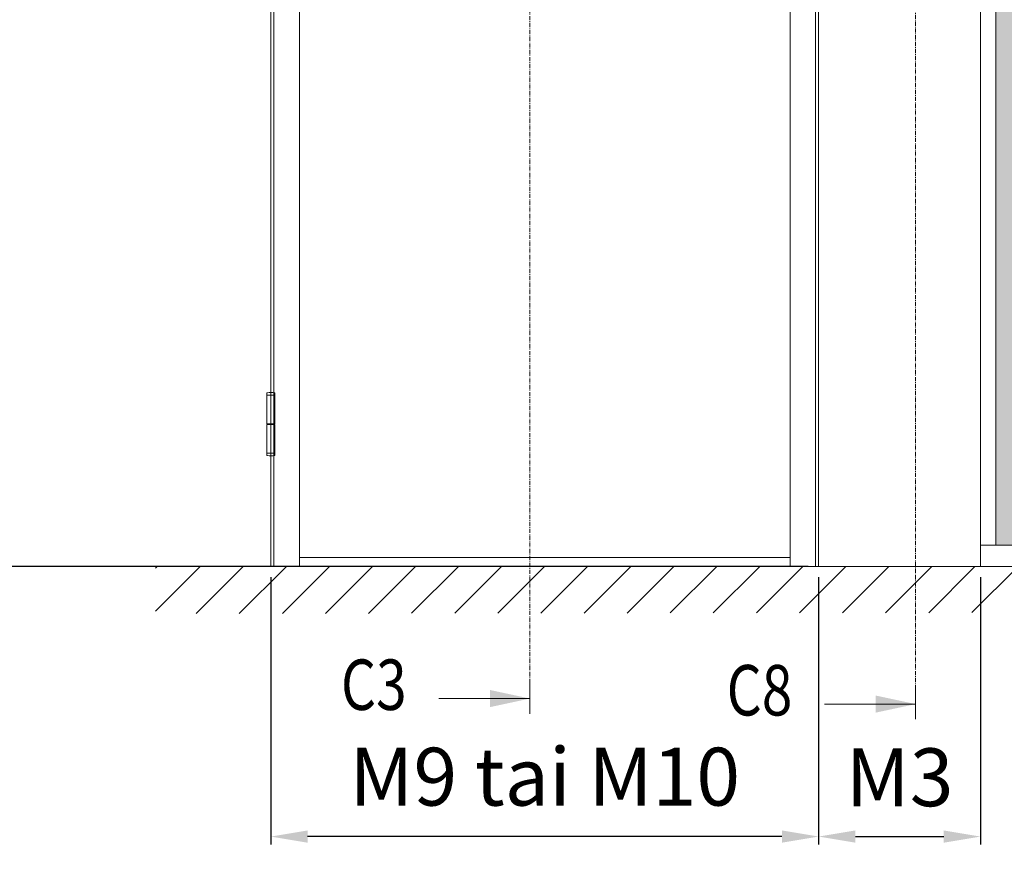
# Model space of a CAD drawing. Extents: x 10865 to 41339, y 4861 to 9509.
# Drawn here: x 15280 to 15514, y 6095 to 6294 of the extents above; entities that cross this region are included whole.
import ezdxf

# ---------------------------------------------------------------- set-up
doc = ezdxf.new("R2010")
doc.units = 0
doc.header["$LTSCALE"] = 2.5
doc.linetypes.add('CENTER', pattern=[2, 1.25, -0.25, 0.25, -0.25])
doc.linetypes.add('ISO_10', pattern=[6.5, 4, -1, 0.5, -1])
doc.layers.get('0').update_dxf_attribs({"linetype": 'CONTINUOUS'})
doc.layers.get('Defpoints').update_dxf_attribs({"linetype": 'CONTINUOUS'})
doc.layers.add('E7', color=7, linetype='CONTINUOUS', lineweight=70)
doc.layers.add('Tsenter', color=3, linetype='CENTER', lineweight=15)
for name, color, linetype in [('HSHSSYM-MM', 1, 'CONTINUOUS'), ('INLOOK-10', 6, 'CONTINUOUS'), ('STG-CON-25', 2, 'CONTINUOUS')]:
    doc.layers.add(name, color=color, linetype=linetype)
doc.styles.add('SIMPLEX', font='simplex')
doc.dimstyles.new('nordic-1-35-0', dxfattribs={"dimscale": 2.5, "dimtxt": 3, "dimasz": 2.5, "dimexe": 0.75, "dimexo": 1, "dimgap": 1.1, "dimtad": 0, "dimdec": 1, "dimdsep": 46, "dimtxsty": 'SIMPLEX', "dimcen": 2.5, "dimclrd": 3, "dimclre": 3, "dimclrt": 3, "dimadec": 0, "dimazin": 0, "dimtfac": 1, "dimtdec": 1, "dimtofl": 0, "dimtmove": 0, "dimatfit": 3, "dimfxl": 1, "dimtvp": 1, "dimtolj": 1, "dimtzin": 0, "dimarcsym": 0})

# ---------------------------------------------------------------- blocks, each defined once
blk = doc.blocks.new('*D159')
at = {"layer": 'Defpoints', "color": 0, "linetype": 'Continuous', "lineweight": 15, "transparency": 16777216}
for p in [(15339.43864502647, 6164.146752933593), (15469.68161647462, 6164.146752933593), (15339.43864502647, 6099.975311791997)]:
    blk.add_point(p, dxfattribs=at)
at = {"layer": 'E7', "color": 3, "linetype": 'Continuous', "lineweight": -2, "transparency": 16777216}
for p, q in [((15339.43864502647, 6161.646752933593), (15339.43864502647, 6098.100311791997)), ((15469.68161647462, 6161.646752933593), (15469.68161647462, 6098.100311791997)), ((15460.93161647462, 6099.975311791997), (15348.18864502647, 6099.975311791997))]:
    blk.add_line(p, q, dxfattribs=at)
at = {"layer": 'E7', "color": 3, "linetype": 'Continuous', "lineweight": 15, "transparency": 16777216}
for points in [[(15348.18864502647, 6101.43364512533), (15348.18864502647, 6098.516978458664), (15339.43864502647, 6099.975311791997)], [(15460.93161647462, 6101.43364512533), (15460.93161647462, 6098.516978458664), (15469.68161647462, 6099.975311791997)]]:
    blk.add_solid(points, dxfattribs=at)
at = {"layer": 'E7', "color": 3, "linetype": 'Continuous', "lineweight": 15, "transparency": 16777216, "insert": (15404.56013075055, 6114.211902022766), "char_height": 15, "attachment_point": 5, "style": 'SIMPLEX'}
blk.add_mtext('\\A1;{\\fCalibri|b0|i0|c0|p34;\\H0.91667x;\\C256;M9 tai M10}', dxfattribs=at)
blk = doc.blocks.new('*D161')
at = {"layer": 'Defpoints', "color": 0, "linetype": 'Continuous', "lineweight": 15, "transparency": 16777216}
for p in [(15469.68161647462, 6164.146752933593), (15508.17713647463, 6164.146752933593), (15508.17713647463, 6099.975311791997)]:
    blk.add_point(p, dxfattribs=at)
at = {"layer": 'E7', "color": 3, "linetype": 'Continuous', "lineweight": -2, "transparency": 16777216}
for p, q in [((15469.68161647462, 6161.646752933593), (15469.68161647462, 6098.100311791997)), ((15508.17713647463, 6161.646752933593), (15508.17713647463, 6098.100311791997)), ((15478.43161647462, 6099.975311791997), (15499.42713647463, 6099.975311791997))]:
    blk.add_line(p, q, dxfattribs=at)
at = {"layer": 'E7', "color": 3, "linetype": 'Continuous', "lineweight": 15, "transparency": 16777216}
for points in [[(15478.43161647462, 6101.43364512533), (15478.43161647462, 6098.516978458664), (15469.68161647462, 6099.975311791997)], [(15499.42713647463, 6101.43364512533), (15499.42713647463, 6098.516978458664), (15508.17713647463, 6099.975311791997)]]:
    blk.add_solid(points, dxfattribs=at)
at = {"layer": 'E7', "color": 3, "linetype": 'Continuous', "lineweight": 15, "transparency": 16777216, "insert": (15488.92937647463, 6114.063824561228), "char_height": 15, "attachment_point": 5, "style": 'SIMPLEX'}
blk.add_mtext('\\A1;{\\fCalibri|b0|i0|c0|p34;\\H0.91667x;\\C256;M3}', dxfattribs=at)
blk = doc.blocks.new('*D174')
at = {"layer": 'Defpoints', "color": 0, "linetype": 'Continuous', "lineweight": 15, "transparency": 16777216}
for p in [(15468.95801647463, 6466.611552933598), (15274.94463467241, 6164.146752933597), (15469.68161647463, 6164.146752933597)]:
    blk.add_point(p, dxfattribs=at)
at = {"layer": 'E7', "color": 3, "linetype": 'Continuous', "lineweight": -2, "transparency": 16777216}
for p, q in [((15466.45801647463, 6466.611552933598), (15273.06963467241, 6466.611552933598)), ((15274.94463467241, 6457.861552933598), (15274.94463467241, 6172.896752933597)), ((15467.18161647463, 6164.146752933597), (15273.06963467241, 6164.146752933597))]:
    blk.add_line(p, q, dxfattribs=at)
at = {"layer": 'E7', "color": 3, "linetype": 'Continuous', "lineweight": 15, "transparency": 16777216}
for points in [[(15273.48630133908, 6457.861552933598), (15276.40296800575, 6457.861552933598), (15274.94463467241, 6466.611552933598)], [(15273.48630133908, 6172.896752933597), (15276.40296800575, 6172.896752933597), (15274.94463467241, 6164.146752933597)]]:
    blk.add_solid(points, dxfattribs=at)
at = {"layer": 'E7', "color": 3, "linetype": 'Continuous', "lineweight": 15, "transparency": 16777216, "insert": (15260.99362240318, 6315.379152933594), "char_height": 15, "attachment_point": 5, "rotation": 90, "style": 'SIMPLEX'}
blk.add_mtext('\\A1;{\\fCalibri|b0|i0|c0|p34;\\H0.91667x;\\C256;M21}', dxfattribs=at)

msp = doc.modelspace()

# ---------------------------------------------------------------- hatches: boundary and pattern name
at = {"layer": 'E7', "linetype": 'Continuous', "lineweight": 15}
h = msp.add_hatch(color=256, dxfattribs=at)
h.set_gradient(color1=(127, 223, 255), one_color=1, tint=1, name='HEMISPHERICAL')
h.paths.add_polyline_path([(15606.3135490799, 6533.286124362165), (15511.79513647462, 6533.286124362165), (15511.79513647462, 6493.621132820062), (15606.3135490799, 6493.621132820064)])
h.paths.add_polyline_path([(15638.56499015869, 6533.286124362165), (15606.3135490799, 6533.286124362165), (15606.3135490799, 6493.621132820064), (15638.56499015869, 6493.621132820064)])
h.paths.add_polyline_path([(15638.56499015869, 6493.621132820064), (15606.3135490799, 6493.621132820064), (15606.3135490799, 6402.813394921366), (15638.56499015869, 6402.813394921366)])
h.paths.add_polyline_path([(15606.3135490799, 6493.621132820064), (15511.79513647462, 6493.621132820062), (15511.79513647462, 6402.813394921366), (15606.3135490799, 6402.813394921366)])
h.paths.add_polyline_path([(15606.3135490799, 6402.813394921366), (15511.79513647462, 6402.813394921366), (15511.79513647462, 6169.211952933594), (15606.3135490799, 6169.211952933594)])
h.paths.add_polyline_path([(15638.56499015869, 6402.813394921366), (15606.3135490799, 6402.813394921366), (15606.3135490799, 6169.211952933594), (15638.56499015869, 6169.211952933594)])
h.paths.add_polyline_path([(15765.33484384276, 6402.813394921366), (15639.14387015869, 6402.813394921366), (15639.14387015869, 6169.211952933594), (15765.33484384276, 6169.211952933594)])
h.paths.add_polyline_path([(15765.33484384276, 6493.621132820066), (15639.14387015869, 6493.621132820064), (15639.14387015869, 6402.813394921366), (15765.33484384276, 6402.813394921366)])
h.paths.add_polyline_path([(15765.33484384276, 6533.286124362165), (15639.14387015869, 6533.286124362165), (15639.14387015869, 6493.621132820064), (15765.33484384276, 6493.621132820066)])
h.paths.add_polyline_path([(15892.10469752682, 6533.286124362165), (15765.91372384276, 6533.286124362165), (15765.91372384276, 6493.621132820066), (15892.10469752682, 6493.621132820066)])
h.paths.add_polyline_path([(15892.10469752682, 6493.621132820066), (15765.91372384276, 6493.621132820066), (15765.91372384276, 6402.813394921366), (15892.10469752682, 6402.813394921366)])
h.paths.add_polyline_path([(15892.10469752682, 6402.813394921366), (15765.91372384276, 6402.813394921366), (15765.91372384276, 6169.211952933594), (15892.10469752682, 6169.211952933594)])
at = {"layer": 'INLOOK-10', "lineweight": 15, "ltscale": 0.5}
h = msp.add_hatch(dxfattribs=at)
h.set_pattern_fill('VINO45', color=256, scale=0.07236000000000001)
h.set_pattern_definition([(45, (-20207.66277864687, 873.1192444301778), (-5.116624668665859, 5.116624668665859), [])])
h.paths.add_polyline_path([(15866.8943165138, 6164.10862600273), (15312.03737412544, 6164.10862600273), (15312.03737412544, 6152.964364407257), (15860.60193877074, 6153.651817088339), (15867.30856769804, 6164.10862600273)])
h.paths.add_polyline_path([(15893.87224405221, 6164.10862600273), (15866.8943165138, 6164.10862600273), (15867.30856769804, 6164.10862600273), (15860.60193877074, 6153.651817088339), (15894.05081134002, 6153.702199394294)])

# ---------------------------------------------------------------- linework, layer by layer
at = {"color": 7, "linetype": 'Continuous', "lineweight": 15}
for p, q in [((15339.43864502647, 6538.351324362166), (15339.43864502647, 6164.146752933593)), ((15340.16224502647, 6538.351324362166), (15340.16224502647, 6164.146752933593)), ((15346.24048502647, 6466.611552933595), (15346.24048502647, 6164.146752933593))]:
    msp.add_line(p, q, dxfattribs=at)
at = {"linetype": 'Continuous', "lineweight": 15, "ltscale": 4}
for p, q in [((15338.46456468346, 6204.905007726531), (15338.46456468346, 6198.055023378893)), ((15340.41272536948, 6204.905007726531), (15338.46456468346, 6204.905007726531)), ((15338.47084907277, 6205.030695512725), (15338.47084907277, 6205.309651056861)), ((15338.59653685897, 6204.905007726531), (15340.28075319398, 6204.905007726531)), ((15340.40644098017, 6205.030695512725), (15340.40644098017, 6205.309651056861)), ((15340.41272536948, 6204.905007726531), (15340.41272536948, 6198.055023378893)), ((15340.41272536948, 6198.055023378893), (15338.46456468346, 6198.055023378893)), ((15338.46456468346, 6197.929335592697), (15338.46456468346, 6191.079351245062)), ((15338.46456468346, 6197.929335592697), (15340.41272536948, 6197.929335592697)), ((15338.86048120997, 6198.055023378893), (15338.86048120997, 6197.929335592697)), ((15340.01680884297, 6198.055023378893), (15340.01680884297, 6197.929335592697)), ((15340.41272536948, 6197.929335592697), (15340.41272536948, 6191.079351245062)), ((15340.41272536948, 6191.079351245062), (15338.46456468346, 6191.079351245062)), ((15338.47084907277, 6190.953663458866), (15338.47084907277, 6190.67470791473)), ((15338.59653685897, 6191.079351245062), (15340.28075319398, 6191.079351245062)), ((15340.40644098017, 6190.953663458866), (15340.40644098017, 6190.67470791473))]:
    msp.add_line(p, q, dxfattribs=at)
at = {"lineweight": 15}
msp.add_line((15895.72269752682, 6169.211952933594), (15508.17713647463, 6169.211952933594), dxfattribs=at)
at = {"color": 1, "lineweight": 15}
msp.add_line((15895.72269752682, 6164.146752933593), (15305.21681745118, 6164.146752933593), dxfattribs=at)
at = {"color": 7, "lineweight": 15}
msp.add_line((15462.87977647462, 6166.317552933595), (15346.24048502647, 6166.317552933595), dxfattribs=at)
at = {"color": 0, "linetype": 'Continuous', "lineweight": 15}
for p, q in [((15379.36654969327, 6132.782202802005), (15401.04098120833, 6132.782202802005)), ((15471.07166584787, 6131.466278804817), (15492.74609736293, 6131.466278804817))]:
    msp.add_line(p, q, dxfattribs=at)
at = {"linetype": 'Continuous', "lineweight": 15, "ltscale": 4}
for centre, radius, start, end in [((15338.59653685897, 6205.309651056861), 0.1256877861951673, 103.2903046968849, 180), ((15338.59653685897, 6205.030695512725), 0.1256877861951673, 180, 270), ((15339.43864502647, 6201.744588342652), 3.788858314853309, 76.70969530311505, 103.2903046968849), ((15340.28075319398, 6205.030695512725), 0.1256877861951673, 270, 0), ((15340.28075319398, 6205.309651056861), 0.1256877861951673, 0, 76.70969530311505), ((15338.59653685897, 6190.953663458866), 0.1256877861951673, 90, 180), ((15338.59653685897, 6190.67470791473), 0.1256877861951673, 180, 256.709695303115), ((15339.43864502647, 6194.239770628939), 3.788858314853309, 256.709695303115, 283.2903046968849), ((15340.28075319398, 6190.953663458866), 0.1256877861951673, 0, 90), ((15340.28075319398, 6190.67470791473), 0.1256877861951673, 283.2903046968849, 0)]:
    msp.add_arc(centre, radius, start, end, dxfattribs=at)
at = {"color": 0, "linetype": 'Continuous', "lineweight": 15}
for points in [[(15391.55841742049, 6130.750224847468), (15391.55841742049, 6134.814180756543), (15401.04098120833, 6132.782202802005)], [(15483.26353357509, 6129.43430085028), (15483.26353357509, 6133.498256759354), (15492.74609736293, 6131.466278804817)]]:
    msp.add_solid(points, dxfattribs=at)
at = {"layer": 'HSHSSYM-MM', "color": 3, "linetype": 'ISO_10', "lineweight": 15, "ltscale": 0.1}
for points in [[(15401.04098120833, 6136.394608054516), (15401.04098120833, 6557.091589206359)], [(15492.74609736293, 6135.078684057327), (15492.74609736292, 6557.091589206359)]]:
    msp.add_lwpolyline(points, dxfattribs=at)
at = {"layer": 'HSHSSYM-MM', "color": 5, "linetype": 'Continuous', "lineweight": 15, "ltscale": 0.5}
for points in [[(15401.04098120833, 6129.169797549494), (15401.04098120833, 6136.394608054514)], [(15401.04098120833, 6129.169797549495), (15401.04098120833, 6136.394608054516)], [(15492.74609736293, 6127.853873552305), (15492.74609736293, 6135.078684057327)], [(15492.74609736293, 6127.853873552307), (15492.74609736293, 6135.078684057327)]]:
    msp.add_lwpolyline(points, dxfattribs=at)
at = {"layer": 'STG-CON-25', "color": 7, "linetype": 'Continuous', "lineweight": 15}
for p, q in [((15468.95801647463, 6164.146752933593), (15468.95801647463, 6538.351324362166)), ((15469.68161647462, 6164.146752933593), (15469.68161647462, 6538.351324362166)), ((15508.17713647463, 6164.146752933593), (15508.17713647462, 6538.351324362166)), ((15511.79513647462, 6169.211952933594), (15511.79513647462, 6533.286124362165)), ((15462.87977647462, 6164.146752933593), (15462.87977647462, 6466.611552933595))]:
    msp.add_line(p, q, dxfattribs=at)
at = {"layer": 'Tsenter', "linetype": 'Continuous', "lineweight": 15, "ltscale": 4}
for p, q in [((15339.43864502647, 6205.533446657506), (15339.43864502647, 6190.450912314085)), ((15340.01680884297, 6197.992179485796), (15338.86048120997, 6197.992179485796))]:
    msp.add_line(p, q, dxfattribs=at)

# ---------------------------------------------------------------- texts
at = {"color": 7, "linetype": 'Continuous', "lineweight": 15, "style": 'SIMPLEX', "width": 0.8}
for tag, p in [('C3', (15356.10709539086, 6130.072898862622)), ('C8', (15447.81221154545, 6128.756974865435))]:
    msp.add_attdef(tag, p, '', height=12, dxfattribs=at)

# ---------------------------------------------------------------- dimensions: what is measured, and where the dimension line sits
at = {"layer": 'E7', "linetype": 'Continuous', "lineweight": 15}
for base, p1, p2, angle, text, picture, middle in [((15274.94463467241, 6164.146752933597), (15468.95801647462, 6466.611552933595), (15469.68161647462, 6164.146752933593), 270, '{\\fCalibri|b0|i0|c0|p34;\\H0.91667x;\\C256;M21}', '*D174', (15274.94463467241, 6315.379152933594)), ((15339.43864502647, 6099.975311791997), (15469.68161647462, 6164.146752933593), (15339.43864502647, 6164.146752933593), 180, '{\\fCalibri|b0|i0|c0|p34;\\H0.91667x;\\C256;M9 tai M10}', '*D159', (15404.56013075055, 6099.975311791997))]:
    dim = msp.add_linear_dim(base=base, p1=p1, p2=p2, angle=angle, text=text, dimstyle='nordic-1-35-0', override={"dimtxt": 6, "dimasz": 3.5}, dxfattribs=at)
    dim.commit()
    dim.dimension.update_dxf_attribs({"geometry": picture, "text_midpoint": middle, "dimtype": 160})
dim = msp.add_linear_dim(base=(15508.17713647463, 6099.975311791997), p1=(15469.68161647462, 6164.146752933593), p2=(15508.17713647463, 6164.146752933593), text='{\\fCalibri|b0|i0|c0|p34;\\H0.91667x;\\C256;M3}', dimstyle='nordic-1-35-0', override={"dimtxt": 6, "dimasz": 3.5}, dxfattribs=at)
dim.commit()
dim.dimension.update_dxf_attribs({"geometry": '*D161', "text_midpoint": (15488.92937647463, 6099.975311791997), "dimtype": 160})

doc.saveas('drawing.dxf')
